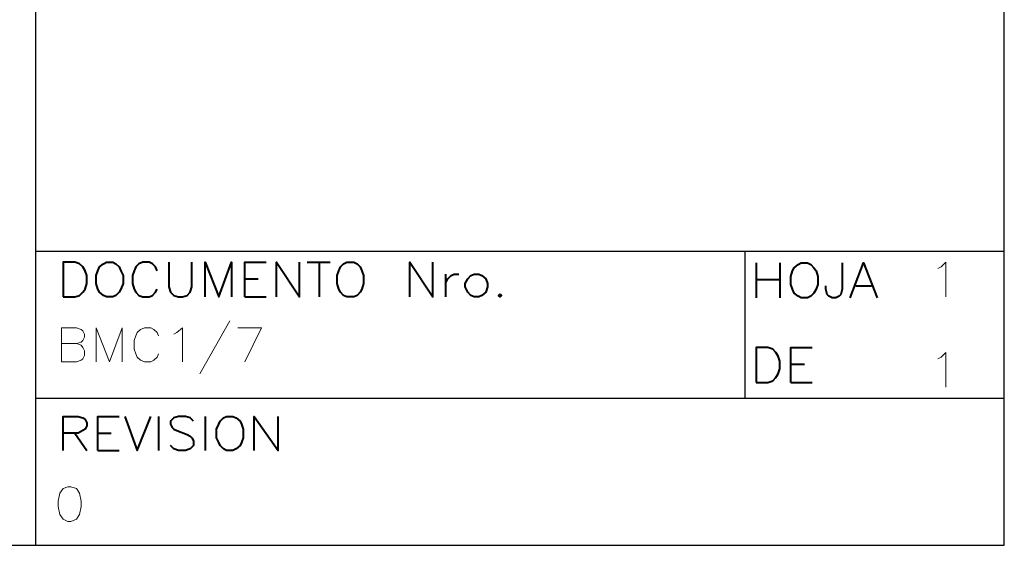
# Model space of a CAD drawing. Units: centimetres. Extents: x -8.1 to 8.1, y -11.9 to 11.9.
# Drawn here: x 2.8 to 8.1, y -11.9 to -9.1 of the extents above; entities that cross this region are included whole.
import ezdxf

# ---------------------------------------------------------------- set-up
doc = ezdxf.new("R2010")
doc.units = ezdxf.units.CM
doc.header["$MEASUREMENT"] = 0
doc.layers.add('FTO-FORMATO', color=7, linetype='Continuous')

msp = doc.modelspace()

# ---------------------------------------------------------------- linework, layer by layer
at = {"layer": 'FTO-FORMATO', "lineweight": 25}
msp.add_open_spline([(-8.11319, -6.2357), (-8.11319, -6.2357), (8.11319, -6.2357), (8.11319, -6.2357), (8.11319, -6.2357), (8.11319, -6.2357), (8.11319, -11.89143), (8.11319, -11.89143), (8.11319, -11.89143), (8.11319, -11.89143), (-8.11319, -11.89143), (-8.11319, -11.89143), (-8.11319, -11.89143), (-8.11319, -11.89143), (-8.11319, -6.2357), (-8.11319, -6.2357)], degree=3, knots=[0, 0, 0, 0, 0.2, 0.2, 0.2, 0.2, 0.4, 0.4, 0.4, 0.4, 0.6, 0.6, 0.6, 0.6, 1, 1, 1, 1], dxfattribs=at)
msp.add_open_spline([(2.92311, -7.1628), (2.92311, -7.1628), (2.92311, -11.89143), (2.92311, -11.89143)], degree=3, dxfattribs=at)
at = {"layer": 'FTO-FORMATO', "lineweight": 30}
for points in [[(2.92311, -10.31663), (2.92311, -10.31663), (8.11319, -10.31663), (8.11319, -10.31663)], [(6.72464, -11.10403), (6.72464, -11.10403), (6.72464, -10.31663), (6.72464, -10.31663)], [(2.92311, -11.10403), (2.92311, -11.10403), (8.11319, -11.10403), (8.11319, -11.10403)]]:
    msp.add_open_spline(points, degree=3, dxfattribs=at)
at = {"layer": 'FTO-FORMATO', "lineweight": 40}
for points, knots in [([(3.07128, -10.56217), (3.07128, -10.56217), (3.07128, -10.3759), (3.07128, -10.3759), (3.07128, -10.3759), (3.07128, -10.3759), (3.13478, -10.3759), (3.13478, -10.3759), (3.13478, -10.3759), (3.13478, -10.3759), (3.16018, -10.38437), (3.16018, -10.38437), (3.16018, -10.38437), (3.16018, -10.38437), (3.17711, -10.4013), (3.17711, -10.4013), (3.17711, -10.4013), (3.17711, -10.4013), (3.18981, -10.42247), (3.18981, -10.42247), (3.18981, -10.42247), (3.18981, -10.42247), (3.19828, -10.44787), (3.19828, -10.44787), (3.19828, -10.44787), (3.19828, -10.44787), (3.19828, -10.4902), (3.19828, -10.4902), (3.19828, -10.4902), (3.19828, -10.4902), (3.18981, -10.51983), (3.18981, -10.51983), (3.18981, -10.51983), (3.18981, -10.51983), (3.17711, -10.53677), (3.17711, -10.53677), (3.17711, -10.53677), (3.17711, -10.53677), (3.16018, -10.5537), (3.16018, -10.5537), (3.16018, -10.5537), (3.16018, -10.5537), (3.13478, -10.56217), (3.13478, -10.56217), (3.13478, -10.56217), (3.13478, -10.56217), (3.07128, -10.56217), (3.07128, -10.56217)], [0, 0, 0, 0, 0.0769231, 0.0769231, 0.0769231, 0.0769231, 0.1538462, 0.1538462, 0.1538462, 0.1538462, 0.2307692, 0.2307692, 0.2307692, 0.2307692, 0.3076923, 0.3076923, 0.3076923, 0.3076923, 0.3846154, 0.3846154, 0.3846154, 0.3846154, 0.4615385, 0.4615385, 0.4615385, 0.4615385, 0.5384615, 0.5384615, 0.5384615, 0.5384615, 0.6153846, 0.6153846, 0.6153846, 0.6153846, 0.6923077, 0.6923077, 0.6923077, 0.6923077, 0.7692308, 0.7692308, 0.7692308, 0.7692308, 0.8461538, 0.8461538, 0.8461538, 0.8461538, 1, 1, 1, 1]), ([(3.30411, -10.3759), (3.30411, -10.3759), (3.28718, -10.38437), (3.28718, -10.38437), (3.28718, -10.38437), (3.28718, -10.38437), (3.26601, -10.4013), (3.26601, -10.4013), (3.26601, -10.4013), (3.26601, -10.4013), (3.25754, -10.42247), (3.25754, -10.42247), (3.25754, -10.42247), (3.25754, -10.42247), (3.24908, -10.44787), (3.24908, -10.44787), (3.24908, -10.44787), (3.24908, -10.44787), (3.24908, -10.4902), (3.24908, -10.4902), (3.24908, -10.4902), (3.24908, -10.4902), (3.25754, -10.51983), (3.25754, -10.51983), (3.25754, -10.51983), (3.25754, -10.51983), (3.26601, -10.53677), (3.26601, -10.53677), (3.26601, -10.53677), (3.26601, -10.53677), (3.28718, -10.5537), (3.28718, -10.5537), (3.28718, -10.5537), (3.28718, -10.5537), (3.30411, -10.56217), (3.30411, -10.56217), (3.30411, -10.56217), (3.30411, -10.56217), (3.33798, -10.56217), (3.33798, -10.56217), (3.33798, -10.56217), (3.33798, -10.56217), (3.35491, -10.5537), (3.35491, -10.5537), (3.35491, -10.5537), (3.35491, -10.5537), (3.37184, -10.53677), (3.37184, -10.53677), (3.37184, -10.53677), (3.37184, -10.53677), (3.38031, -10.51983), (3.38031, -10.51983), (3.38031, -10.51983), (3.38031, -10.51983), (3.39301, -10.4902), (3.39301, -10.4902), (3.39301, -10.4902), (3.39301, -10.4902), (3.39301, -10.44787), (3.39301, -10.44787), (3.39301, -10.44787), (3.39301, -10.44787), (3.38031, -10.42247), (3.38031, -10.42247), (3.38031, -10.42247), (3.38031, -10.42247), (3.37184, -10.4013), (3.37184, -10.4013), (3.37184, -10.4013), (3.37184, -10.4013), (3.35491, -10.38437), (3.35491, -10.38437), (3.35491, -10.38437), (3.35491, -10.38437), (3.33798, -10.3759), (3.33798, -10.3759), (3.33798, -10.3759), (3.33798, -10.3759), (3.30411, -10.3759), (3.30411, -10.3759)], [0, 0, 0, 0, 0.047619, 0.047619, 0.047619, 0.047619, 0.0952381, 0.0952381, 0.0952381, 0.0952381, 0.1428571, 0.1428571, 0.1428571, 0.1428571, 0.1904762, 0.1904762, 0.1904762, 0.1904762, 0.2380952, 0.2380952, 0.2380952, 0.2380952, 0.2857143, 0.2857143, 0.2857143, 0.2857143, 0.3333333, 0.3333333, 0.3333333, 0.3333333, 0.3809524, 0.3809524, 0.3809524, 0.3809524, 0.4285714, 0.4285714, 0.4285714, 0.4285714, 0.4761905, 0.4761905, 0.4761905, 0.4761905, 0.5238095, 0.5238095, 0.5238095, 0.5238095, 0.5714286, 0.5714286, 0.5714286, 0.5714286, 0.6190476, 0.6190476, 0.6190476, 0.6190476, 0.6666667, 0.6666667, 0.6666667, 0.6666667, 0.7142857, 0.7142857, 0.7142857, 0.7142857, 0.7619048, 0.7619048, 0.7619048, 0.7619048, 0.8095238, 0.8095238, 0.8095238, 0.8095238, 0.8571429, 0.8571429, 0.8571429, 0.8571429, 0.9047619, 0.9047619, 0.9047619, 0.9047619, 1, 1, 1, 1]), ([(3.57504, -10.42247), (3.57504, -10.42247), (3.56658, -10.4013), (3.56658, -10.4013), (3.56658, -10.4013), (3.56658, -10.4013), (3.54964, -10.38437), (3.54964, -10.38437), (3.54964, -10.38437), (3.54964, -10.38437), (3.53271, -10.3759), (3.53271, -10.3759), (3.53271, -10.3759), (3.53271, -10.3759), (3.49884, -10.3759), (3.49884, -10.3759), (3.49884, -10.3759), (3.49884, -10.3759), (3.47768, -10.38437), (3.47768, -10.38437), (3.47768, -10.38437), (3.47768, -10.38437), (3.46074, -10.4013), (3.46074, -10.4013), (3.46074, -10.4013), (3.46074, -10.4013), (3.45228, -10.42247), (3.45228, -10.42247), (3.45228, -10.42247), (3.45228, -10.42247), (3.44381, -10.44787), (3.44381, -10.44787), (3.44381, -10.44787), (3.44381, -10.44787), (3.44381, -10.4902), (3.44381, -10.4902), (3.44381, -10.4902), (3.44381, -10.4902), (3.45228, -10.51983), (3.45228, -10.51983), (3.45228, -10.51983), (3.45228, -10.51983), (3.46074, -10.53677), (3.46074, -10.53677), (3.46074, -10.53677), (3.46074, -10.53677), (3.47768, -10.5537), (3.47768, -10.5537), (3.47768, -10.5537), (3.47768, -10.5537), (3.49884, -10.56217), (3.49884, -10.56217), (3.49884, -10.56217), (3.49884, -10.56217), (3.53271, -10.56217), (3.53271, -10.56217), (3.53271, -10.56217), (3.53271, -10.56217), (3.54964, -10.5537), (3.54964, -10.5537), (3.54964, -10.5537), (3.54964, -10.5537), (3.56658, -10.53677), (3.56658, -10.53677), (3.56658, -10.53677), (3.56658, -10.53677), (3.57504, -10.51983), (3.57504, -10.51983)], [0, 0, 0, 0, 0.0555556, 0.0555556, 0.0555556, 0.0555556, 0.1111111, 0.1111111, 0.1111111, 0.1111111, 0.1666667, 0.1666667, 0.1666667, 0.1666667, 0.2222222, 0.2222222, 0.2222222, 0.2222222, 0.2777778, 0.2777778, 0.2777778, 0.2777778, 0.3333333, 0.3333333, 0.3333333, 0.3333333, 0.3888889, 0.3888889, 0.3888889, 0.3888889, 0.4444444, 0.4444444, 0.4444444, 0.4444444, 0.5, 0.5, 0.5, 0.5, 0.5555556, 0.5555556, 0.5555556, 0.5555556, 0.6111111, 0.6111111, 0.6111111, 0.6111111, 0.6666667, 0.6666667, 0.6666667, 0.6666667, 0.7222222, 0.7222222, 0.7222222, 0.7222222, 0.7777778, 0.7777778, 0.7777778, 0.7777778, 0.8333333, 0.8333333, 0.8333333, 0.8333333, 0.8888889, 0.8888889, 0.8888889, 0.8888889, 1, 1, 1, 1]), ([(3.63854, -10.3759), (3.63854, -10.3759), (3.63854, -10.50713), (3.63854, -10.50713), (3.63854, -10.50713), (3.63854, -10.50713), (3.64701, -10.53677), (3.64701, -10.53677), (3.64701, -10.53677), (3.64701, -10.53677), (3.66394, -10.5537), (3.66394, -10.5537), (3.66394, -10.5537), (3.66394, -10.5537), (3.68934, -10.56217), (3.68934, -10.56217), (3.68934, -10.56217), (3.68934, -10.56217), (3.71051, -10.56217), (3.71051, -10.56217), (3.71051, -10.56217), (3.71051, -10.56217), (3.73591, -10.5537), (3.73591, -10.5537), (3.73591, -10.5537), (3.73591, -10.5537), (3.75284, -10.53677), (3.75284, -10.53677), (3.75284, -10.53677), (3.75284, -10.53677), (3.76131, -10.50713), (3.76131, -10.50713), (3.76131, -10.50713), (3.76131, -10.50713), (3.76131, -10.3759), (3.76131, -10.3759)], [0, 0, 0, 0, 0.1, 0.1, 0.1, 0.1, 0.2, 0.2, 0.2, 0.2, 0.3, 0.3, 0.3, 0.3, 0.4, 0.4, 0.4, 0.4, 0.5, 0.5, 0.5, 0.5, 0.6, 0.6, 0.6, 0.6, 0.7, 0.7, 0.7, 0.7, 0.8, 0.8, 0.8, 0.8, 1, 1, 1, 1]), ([(3.83328, -10.56217), (3.83328, -10.56217), (3.83328, -10.3759), (3.83328, -10.3759), (3.83328, -10.3759), (3.83328, -10.3759), (3.90524, -10.56217), (3.90524, -10.56217), (3.90524, -10.56217), (3.90524, -10.56217), (3.97298, -10.3759), (3.97298, -10.3759), (3.97298, -10.3759), (3.97298, -10.3759), (3.97298, -10.56217), (3.97298, -10.56217)], [0, 0, 0, 0, 0.2, 0.2, 0.2, 0.2, 0.4, 0.4, 0.4, 0.4, 0.6, 0.6, 0.6, 0.6, 1, 1, 1, 1]), ([(4.04494, -10.56217), (4.04494, -10.56217), (4.04494, -10.3759), (4.04494, -10.3759), (4.04494, -10.3759), (4.04494, -10.3759), (4.15924, -10.3759), (4.15924, -10.3759)], [0, 0, 0, 0, 0.3333333, 0.3333333, 0.3333333, 0.3333333, 1, 1, 1, 1]), ([(4.21428, -10.56217), (4.21428, -10.56217), (4.21428, -10.3759), (4.21428, -10.3759), (4.21428, -10.3759), (4.21428, -10.3759), (4.33704, -10.56217), (4.33704, -10.56217), (4.33704, -10.56217), (4.33704, -10.56217), (4.33704, -10.3759), (4.33704, -10.3759)], [0, 0, 0, 0, 0.25, 0.25, 0.25, 0.25, 0.5, 0.5, 0.5, 0.5, 1, 1, 1, 1]), ([(4.59104, -10.3759), (4.59104, -10.3759), (4.57411, -10.38437), (4.57411, -10.38437), (4.57411, -10.38437), (4.57411, -10.38437), (4.55718, -10.4013), (4.55718, -10.4013), (4.55718, -10.4013), (4.55718, -10.4013), (4.54871, -10.42247), (4.54871, -10.42247), (4.54871, -10.42247), (4.54871, -10.42247), (4.54024, -10.44787), (4.54024, -10.44787), (4.54024, -10.44787), (4.54024, -10.44787), (4.54024, -10.4902), (4.54024, -10.4902), (4.54024, -10.4902), (4.54024, -10.4902), (4.54871, -10.51983), (4.54871, -10.51983), (4.54871, -10.51983), (4.54871, -10.51983), (4.55718, -10.53677), (4.55718, -10.53677), (4.55718, -10.53677), (4.55718, -10.53677), (4.57411, -10.5537), (4.57411, -10.5537), (4.57411, -10.5537), (4.57411, -10.5537), (4.59104, -10.56217), (4.59104, -10.56217), (4.59104, -10.56217), (4.59104, -10.56217), (4.62914, -10.56217), (4.62914, -10.56217), (4.62914, -10.56217), (4.62914, -10.56217), (4.64608, -10.5537), (4.64608, -10.5537), (4.64608, -10.5537), (4.64608, -10.5537), (4.66301, -10.53677), (4.66301, -10.53677), (4.66301, -10.53677), (4.66301, -10.53677), (4.67148, -10.51983), (4.67148, -10.51983), (4.67148, -10.51983), (4.67148, -10.51983), (4.67994, -10.4902), (4.67994, -10.4902), (4.67994, -10.4902), (4.67994, -10.4902), (4.67994, -10.44787), (4.67994, -10.44787), (4.67994, -10.44787), (4.67994, -10.44787), (4.67148, -10.42247), (4.67148, -10.42247), (4.67148, -10.42247), (4.67148, -10.42247), (4.66301, -10.4013), (4.66301, -10.4013), (4.66301, -10.4013), (4.66301, -10.4013), (4.64608, -10.38437), (4.64608, -10.38437), (4.64608, -10.38437), (4.64608, -10.38437), (4.62914, -10.3759), (4.62914, -10.3759), (4.62914, -10.3759), (4.62914, -10.3759), (4.59104, -10.3759), (4.59104, -10.3759)], [0, 0, 0, 0, 0.047619, 0.047619, 0.047619, 0.047619, 0.0952381, 0.0952381, 0.0952381, 0.0952381, 0.1428571, 0.1428571, 0.1428571, 0.1428571, 0.1904762, 0.1904762, 0.1904762, 0.1904762, 0.2380952, 0.2380952, 0.2380952, 0.2380952, 0.2857143, 0.2857143, 0.2857143, 0.2857143, 0.3333333, 0.3333333, 0.3333333, 0.3333333, 0.3809524, 0.3809524, 0.3809524, 0.3809524, 0.4285714, 0.4285714, 0.4285714, 0.4285714, 0.4761905, 0.4761905, 0.4761905, 0.4761905, 0.5238095, 0.5238095, 0.5238095, 0.5238095, 0.5714286, 0.5714286, 0.5714286, 0.5714286, 0.6190476, 0.6190476, 0.6190476, 0.6190476, 0.6666667, 0.6666667, 0.6666667, 0.6666667, 0.7142857, 0.7142857, 0.7142857, 0.7142857, 0.7619048, 0.7619048, 0.7619048, 0.7619048, 0.8095238, 0.8095238, 0.8095238, 0.8095238, 0.8571429, 0.8571429, 0.8571429, 0.8571429, 0.9047619, 0.9047619, 0.9047619, 0.9047619, 1, 1, 1, 1]), ([(4.92971, -10.56217), (4.92971, -10.56217), (4.92971, -10.3759), (4.92971, -10.3759), (4.92971, -10.3759), (4.92971, -10.3759), (5.05248, -10.56217), (5.05248, -10.56217), (5.05248, -10.56217), (5.05248, -10.56217), (5.05248, -10.3759), (5.05248, -10.3759)], [0, 0, 0, 0, 0.25, 0.25, 0.25, 0.25, 0.5, 0.5, 0.5, 0.5, 1, 1, 1, 1]), ([(7.02521, -10.38013), (7.02521, -10.38013), (7.00828, -10.3886), (7.00828, -10.3886), (7.00828, -10.3886), (7.00828, -10.3886), (6.98711, -10.40553), (6.98711, -10.40553), (6.98711, -10.40553), (6.98711, -10.40553), (6.97864, -10.42247), (6.97864, -10.42247), (6.97864, -10.42247), (6.97864, -10.42247), (6.97018, -10.4521), (6.97018, -10.4521), (6.97018, -10.4521), (6.97018, -10.4521), (6.97018, -10.49443), (6.97018, -10.49443), (6.97018, -10.49443), (6.97018, -10.49443), (6.97864, -10.51983), (6.97864, -10.51983), (6.97864, -10.51983), (6.97864, -10.51983), (6.98711, -10.541), (6.98711, -10.541), (6.98711, -10.541), (6.98711, -10.541), (7.00828, -10.55793), (7.00828, -10.55793), (7.00828, -10.55793), (7.00828, -10.55793), (7.02521, -10.5664), (7.02521, -10.5664), (7.02521, -10.5664), (7.02521, -10.5664), (7.05908, -10.5664), (7.05908, -10.5664), (7.05908, -10.5664), (7.05908, -10.5664), (7.07601, -10.55793), (7.07601, -10.55793), (7.07601, -10.55793), (7.07601, -10.55793), (7.09294, -10.541), (7.09294, -10.541), (7.09294, -10.541), (7.09294, -10.541), (7.10564, -10.51983), (7.10564, -10.51983), (7.10564, -10.51983), (7.10564, -10.51983), (7.11411, -10.49443), (7.11411, -10.49443), (7.11411, -10.49443), (7.11411, -10.49443), (7.11411, -10.4521), (7.11411, -10.4521), (7.11411, -10.4521), (7.11411, -10.4521), (7.10564, -10.42247), (7.10564, -10.42247), (7.10564, -10.42247), (7.10564, -10.42247), (7.09294, -10.40553), (7.09294, -10.40553), (7.09294, -10.40553), (7.09294, -10.40553), (7.07601, -10.3886), (7.07601, -10.3886), (7.07601, -10.3886), (7.07601, -10.3886), (7.05908, -10.38013), (7.05908, -10.38013), (7.05908, -10.38013), (7.05908, -10.38013), (7.02521, -10.38013), (7.02521, -10.38013)], [0, 0, 0, 0, 0.047619, 0.047619, 0.047619, 0.047619, 0.0952381, 0.0952381, 0.0952381, 0.0952381, 0.1428571, 0.1428571, 0.1428571, 0.1428571, 0.1904762, 0.1904762, 0.1904762, 0.1904762, 0.2380952, 0.2380952, 0.2380952, 0.2380952, 0.2857143, 0.2857143, 0.2857143, 0.2857143, 0.3333333, 0.3333333, 0.3333333, 0.3333333, 0.3809524, 0.3809524, 0.3809524, 0.3809524, 0.4285714, 0.4285714, 0.4285714, 0.4285714, 0.4761905, 0.4761905, 0.4761905, 0.4761905, 0.5238095, 0.5238095, 0.5238095, 0.5238095, 0.5714286, 0.5714286, 0.5714286, 0.5714286, 0.6190476, 0.6190476, 0.6190476, 0.6190476, 0.6666667, 0.6666667, 0.6666667, 0.6666667, 0.7142857, 0.7142857, 0.7142857, 0.7142857, 0.7619048, 0.7619048, 0.7619048, 0.7619048, 0.8095238, 0.8095238, 0.8095238, 0.8095238, 0.8571429, 0.8571429, 0.8571429, 0.8571429, 0.9047619, 0.9047619, 0.9047619, 0.9047619, 1, 1, 1, 1]), ([(7.24534, -10.38013), (7.24534, -10.38013), (7.24534, -10.51983), (7.24534, -10.51983), (7.24534, -10.51983), (7.24534, -10.51983), (7.23688, -10.54947), (7.23688, -10.54947), (7.23688, -10.54947), (7.23688, -10.54947), (7.22841, -10.55793), (7.22841, -10.55793), (7.22841, -10.55793), (7.22841, -10.55793), (7.21148, -10.5664), (7.21148, -10.5664), (7.21148, -10.5664), (7.21148, -10.5664), (7.19031, -10.5664), (7.19031, -10.5664), (7.19031, -10.5664), (7.19031, -10.5664), (7.17338, -10.55793), (7.17338, -10.55793), (7.17338, -10.55793), (7.17338, -10.55793), (7.16491, -10.54947), (7.16491, -10.54947), (7.16491, -10.54947), (7.16491, -10.54947), (7.15644, -10.51983), (7.15644, -10.51983), (7.15644, -10.51983), (7.15644, -10.51983), (7.15644, -10.5029), (7.15644, -10.5029)], [0, 0, 0, 0, 0.1, 0.1, 0.1, 0.1, 0.2, 0.2, 0.2, 0.2, 0.3, 0.3, 0.3, 0.3, 0.4, 0.4, 0.4, 0.4, 0.5, 0.5, 0.5, 0.5, 0.6, 0.6, 0.6, 0.6, 0.7, 0.7, 0.7, 0.7, 0.8, 0.8, 0.8, 0.8, 1, 1, 1, 1]), ([(7.28768, -10.5664), (7.28768, -10.5664), (7.35964, -10.38013), (7.35964, -10.38013), (7.35964, -10.38013), (7.35964, -10.38013), (7.43161, -10.5664), (7.43161, -10.5664)], [0, 0, 0, 0, 0.3333333, 0.3333333, 0.3333333, 0.3333333, 1, 1, 1, 1]), ([(5.12021, -10.4902), (5.12021, -10.4902), (5.13291, -10.4648), (5.13291, -10.4648), (5.13291, -10.4648), (5.13291, -10.4648), (5.14984, -10.44787), (5.14984, -10.44787), (5.14984, -10.44787), (5.14984, -10.44787), (5.16678, -10.4394), (5.16678, -10.4394), (5.16678, -10.4394), (5.16678, -10.4394), (5.19218, -10.4394), (5.19218, -10.4394)], [0, 0, 0, 0, 0.2, 0.2, 0.2, 0.2, 0.4, 0.4, 0.4, 0.4, 0.6, 0.6, 0.6, 0.6, 1, 1, 1, 1]), ([(5.27261, -10.4394), (5.27261, -10.4394), (5.25568, -10.44787), (5.25568, -10.44787), (5.25568, -10.44787), (5.25568, -10.44787), (5.23874, -10.4648), (5.23874, -10.4648), (5.23874, -10.4648), (5.23874, -10.4648), (5.22604, -10.4902), (5.22604, -10.4902), (5.22604, -10.4902), (5.22604, -10.4902), (5.22604, -10.50713), (5.22604, -10.50713), (5.22604, -10.50713), (5.22604, -10.50713), (5.23874, -10.53677), (5.23874, -10.53677), (5.23874, -10.53677), (5.23874, -10.53677), (5.25568, -10.5537), (5.25568, -10.5537), (5.25568, -10.5537), (5.25568, -10.5537), (5.27261, -10.56217), (5.27261, -10.56217), (5.27261, -10.56217), (5.27261, -10.56217), (5.29801, -10.56217), (5.29801, -10.56217), (5.29801, -10.56217), (5.29801, -10.56217), (5.31494, -10.5537), (5.31494, -10.5537), (5.31494, -10.5537), (5.31494, -10.5537), (5.33611, -10.53677), (5.33611, -10.53677), (5.33611, -10.53677), (5.33611, -10.53677), (5.34458, -10.50713), (5.34458, -10.50713), (5.34458, -10.50713), (5.34458, -10.50713), (5.34458, -10.4902), (5.34458, -10.4902), (5.34458, -10.4902), (5.34458, -10.4902), (5.33611, -10.4648), (5.33611, -10.4648), (5.33611, -10.4648), (5.33611, -10.4648), (5.31494, -10.44787), (5.31494, -10.44787), (5.31494, -10.44787), (5.31494, -10.44787), (5.29801, -10.4394), (5.29801, -10.4394), (5.29801, -10.4394), (5.29801, -10.4394), (5.27261, -10.4394), (5.27261, -10.4394)], [0, 0, 0, 0, 0.0588235, 0.0588235, 0.0588235, 0.0588235, 0.1176471, 0.1176471, 0.1176471, 0.1176471, 0.1764706, 0.1764706, 0.1764706, 0.1764706, 0.2352941, 0.2352941, 0.2352941, 0.2352941, 0.2941176, 0.2941176, 0.2941176, 0.2941176, 0.3529412, 0.3529412, 0.3529412, 0.3529412, 0.4117647, 0.4117647, 0.4117647, 0.4117647, 0.4705882, 0.4705882, 0.4705882, 0.4705882, 0.5294118, 0.5294118, 0.5294118, 0.5294118, 0.5882353, 0.5882353, 0.5882353, 0.5882353, 0.6470588, 0.6470588, 0.6470588, 0.6470588, 0.7058824, 0.7058824, 0.7058824, 0.7058824, 0.7647059, 0.7647059, 0.7647059, 0.7647059, 0.8235294, 0.8235294, 0.8235294, 0.8235294, 0.8823529, 0.8823529, 0.8823529, 0.8823529, 1, 1, 1, 1]), ([(5.41231, -10.54523), (5.41231, -10.54523), (5.40384, -10.5537), (5.40384, -10.5537), (5.40384, -10.5537), (5.40384, -10.5537), (5.41231, -10.56217), (5.41231, -10.56217), (5.41231, -10.56217), (5.41231, -10.56217), (5.42078, -10.5537), (5.42078, -10.5537), (5.42078, -10.5537), (5.42078, -10.5537), (5.41231, -10.54523), (5.41231, -10.54523)], [0, 0, 0, 0, 0.2, 0.2, 0.2, 0.2, 0.4, 0.4, 0.4, 0.4, 0.6, 0.6, 0.6, 0.6, 1, 1, 1, 1]), ([(6.78391, -11.01937), (6.78391, -11.01937), (6.78391, -10.8331), (6.78391, -10.8331), (6.78391, -10.8331), (6.78391, -10.8331), (6.84741, -10.8331), (6.84741, -10.8331), (6.84741, -10.8331), (6.84741, -10.8331), (6.87281, -10.84157), (6.87281, -10.84157), (6.87281, -10.84157), (6.87281, -10.84157), (6.88974, -10.8585), (6.88974, -10.8585), (6.88974, -10.8585), (6.88974, -10.8585), (6.90244, -10.87967), (6.90244, -10.87967), (6.90244, -10.87967), (6.90244, -10.87967), (6.91091, -10.90507), (6.91091, -10.90507), (6.91091, -10.90507), (6.91091, -10.90507), (6.91091, -10.9474), (6.91091, -10.9474), (6.91091, -10.9474), (6.91091, -10.9474), (6.90244, -10.9728), (6.90244, -10.9728), (6.90244, -10.9728), (6.90244, -10.9728), (6.88974, -10.99397), (6.88974, -10.99397), (6.88974, -10.99397), (6.88974, -10.99397), (6.87281, -11.0109), (6.87281, -11.0109), (6.87281, -11.0109), (6.87281, -11.0109), (6.84741, -11.01937), (6.84741, -11.01937), (6.84741, -11.01937), (6.84741, -11.01937), (6.78391, -11.01937), (6.78391, -11.01937)], [0, 0, 0, 0, 0.0769231, 0.0769231, 0.0769231, 0.0769231, 0.1538462, 0.1538462, 0.1538462, 0.1538462, 0.2307692, 0.2307692, 0.2307692, 0.2307692, 0.3076923, 0.3076923, 0.3076923, 0.3076923, 0.3846154, 0.3846154, 0.3846154, 0.3846154, 0.4615385, 0.4615385, 0.4615385, 0.4615385, 0.5384615, 0.5384615, 0.5384615, 0.5384615, 0.6153846, 0.6153846, 0.6153846, 0.6153846, 0.6923077, 0.6923077, 0.6923077, 0.6923077, 0.7692308, 0.7692308, 0.7692308, 0.7692308, 0.8461538, 0.8461538, 0.8461538, 0.8461538, 1, 1, 1, 1]), ([(6.97018, -11.01937), (6.97018, -11.01937), (6.97018, -10.8331), (6.97018, -10.8331), (6.97018, -10.8331), (6.97018, -10.8331), (7.08448, -10.8331), (7.08448, -10.8331)], [0, 0, 0, 0, 0.3333333, 0.3333333, 0.3333333, 0.3333333, 1, 1, 1, 1]), ([(3.07128, -11.38343), (3.07128, -11.38343), (3.07128, -11.2014), (3.07128, -11.2014), (3.07128, -11.2014), (3.07128, -11.2014), (3.15171, -11.2014), (3.15171, -11.2014), (3.15171, -11.2014), (3.15171, -11.2014), (3.17711, -11.20987), (3.17711, -11.20987), (3.17711, -11.20987), (3.17711, -11.20987), (3.18981, -11.21833), (3.18981, -11.21833), (3.18981, -11.21833), (3.18981, -11.21833), (3.19828, -11.23527), (3.19828, -11.23527), (3.19828, -11.23527), (3.19828, -11.23527), (3.19828, -11.2522), (3.19828, -11.2522), (3.19828, -11.2522), (3.19828, -11.2522), (3.18981, -11.26913), (3.18981, -11.26913), (3.18981, -11.26913), (3.18981, -11.26913), (3.17711, -11.2776), (3.17711, -11.2776), (3.17711, -11.2776), (3.17711, -11.2776), (3.15171, -11.2903), (3.15171, -11.2903), (3.15171, -11.2903), (3.15171, -11.2903), (3.07128, -11.2903), (3.07128, -11.2903)], [0, 0, 0, 0, 0.0909091, 0.0909091, 0.0909091, 0.0909091, 0.1818182, 0.1818182, 0.1818182, 0.1818182, 0.2727273, 0.2727273, 0.2727273, 0.2727273, 0.3636364, 0.3636364, 0.3636364, 0.3636364, 0.4545455, 0.4545455, 0.4545455, 0.4545455, 0.5454545, 0.5454545, 0.5454545, 0.5454545, 0.6363636, 0.6363636, 0.6363636, 0.6363636, 0.7272727, 0.7272727, 0.7272727, 0.7272727, 0.8181818, 0.8181818, 0.8181818, 0.8181818, 1, 1, 1, 1]), ([(3.25754, -11.38343), (3.25754, -11.38343), (3.25754, -11.2014), (3.25754, -11.2014), (3.25754, -11.2014), (3.25754, -11.2014), (3.37184, -11.2014), (3.37184, -11.2014)], [0, 0, 0, 0, 0.3333333, 0.3333333, 0.3333333, 0.3333333, 1, 1, 1, 1]), ([(3.40148, -11.2014), (3.40148, -11.2014), (3.46921, -11.38343), (3.46921, -11.38343), (3.46921, -11.38343), (3.46921, -11.38343), (3.54118, -11.2014), (3.54118, -11.2014)], [0, 0, 0, 0, 0.3333333, 0.3333333, 0.3333333, 0.3333333, 1, 1, 1, 1]), ([(3.76978, -11.2268), (3.76978, -11.2268), (3.75284, -11.20987), (3.75284, -11.20987), (3.75284, -11.20987), (3.75284, -11.20987), (3.72744, -11.2014), (3.72744, -11.2014), (3.72744, -11.2014), (3.72744, -11.2014), (3.68934, -11.2014), (3.68934, -11.2014), (3.68934, -11.2014), (3.68934, -11.2014), (3.66394, -11.20987), (3.66394, -11.20987), (3.66394, -11.20987), (3.66394, -11.20987), (3.64701, -11.2268), (3.64701, -11.2268), (3.64701, -11.2268), (3.64701, -11.2268), (3.64701, -11.24373), (3.64701, -11.24373), (3.64701, -11.24373), (3.64701, -11.24373), (3.65548, -11.26067), (3.65548, -11.26067), (3.65548, -11.26067), (3.65548, -11.26067), (3.66394, -11.26913), (3.66394, -11.26913), (3.66394, -11.26913), (3.66394, -11.26913), (3.68088, -11.2776), (3.68088, -11.2776), (3.68088, -11.2776), (3.68088, -11.2776), (3.73591, -11.29877), (3.73591, -11.29877), (3.73591, -11.29877), (3.73591, -11.29877), (3.75284, -11.30723), (3.75284, -11.30723), (3.75284, -11.30723), (3.75284, -11.30723), (3.76131, -11.3157), (3.76131, -11.3157), (3.76131, -11.3157), (3.76131, -11.3157), (3.76978, -11.33263), (3.76978, -11.33263), (3.76978, -11.33263), (3.76978, -11.33263), (3.76978, -11.35803), (3.76978, -11.35803), (3.76978, -11.35803), (3.76978, -11.35803), (3.75284, -11.37497), (3.75284, -11.37497), (3.75284, -11.37497), (3.75284, -11.37497), (3.72744, -11.38343), (3.72744, -11.38343), (3.72744, -11.38343), (3.72744, -11.38343), (3.68934, -11.38343), (3.68934, -11.38343), (3.68934, -11.38343), (3.68934, -11.38343), (3.66394, -11.37497), (3.66394, -11.37497), (3.66394, -11.37497), (3.66394, -11.37497), (3.64701, -11.35803), (3.64701, -11.35803)], [0, 0, 0, 0, 0.05, 0.05, 0.05, 0.05, 0.1, 0.1, 0.1, 0.1, 0.15, 0.15, 0.15, 0.15, 0.2, 0.2, 0.2, 0.2, 0.25, 0.25, 0.25, 0.25, 0.3, 0.3, 0.3, 0.3, 0.35, 0.35, 0.35, 0.35, 0.4, 0.4, 0.4, 0.4, 0.45, 0.45, 0.45, 0.45, 0.5, 0.5, 0.5, 0.5, 0.55, 0.55, 0.55, 0.55, 0.6, 0.6, 0.6, 0.6, 0.65, 0.65, 0.65, 0.65, 0.7, 0.7, 0.7, 0.7, 0.75, 0.75, 0.75, 0.75, 0.8, 0.8, 0.8, 0.8, 0.85, 0.85, 0.85, 0.85, 0.9, 0.9, 0.9, 0.9, 1, 1, 1, 1]), ([(3.94758, -11.2014), (3.94758, -11.2014), (3.93064, -11.20987), (3.93064, -11.20987), (3.93064, -11.20987), (3.93064, -11.20987), (3.91371, -11.2268), (3.91371, -11.2268), (3.91371, -11.2268), (3.91371, -11.2268), (3.90524, -11.24373), (3.90524, -11.24373), (3.90524, -11.24373), (3.90524, -11.24373), (3.89254, -11.26913), (3.89254, -11.26913), (3.89254, -11.26913), (3.89254, -11.26913), (3.89254, -11.3157), (3.89254, -11.3157), (3.89254, -11.3157), (3.89254, -11.3157), (3.90524, -11.3411), (3.90524, -11.3411), (3.90524, -11.3411), (3.90524, -11.3411), (3.91371, -11.35803), (3.91371, -11.35803), (3.91371, -11.35803), (3.91371, -11.35803), (3.93064, -11.37497), (3.93064, -11.37497), (3.93064, -11.37497), (3.93064, -11.37497), (3.94758, -11.38343), (3.94758, -11.38343), (3.94758, -11.38343), (3.94758, -11.38343), (3.98144, -11.38343), (3.98144, -11.38343), (3.98144, -11.38343), (3.98144, -11.38343), (3.99838, -11.37497), (3.99838, -11.37497), (3.99838, -11.37497), (3.99838, -11.37497), (4.01954, -11.35803), (4.01954, -11.35803), (4.01954, -11.35803), (4.01954, -11.35803), (4.02801, -11.3411), (4.02801, -11.3411), (4.02801, -11.3411), (4.02801, -11.3411), (4.03648, -11.3157), (4.03648, -11.3157), (4.03648, -11.3157), (4.03648, -11.3157), (4.03648, -11.26913), (4.03648, -11.26913), (4.03648, -11.26913), (4.03648, -11.26913), (4.02801, -11.24373), (4.02801, -11.24373), (4.02801, -11.24373), (4.02801, -11.24373), (4.01954, -11.2268), (4.01954, -11.2268), (4.01954, -11.2268), (4.01954, -11.2268), (3.99838, -11.20987), (3.99838, -11.20987), (3.99838, -11.20987), (3.99838, -11.20987), (3.98144, -11.2014), (3.98144, -11.2014), (3.98144, -11.2014), (3.98144, -11.2014), (3.94758, -11.2014), (3.94758, -11.2014)], [0, 0, 0, 0, 0.047619, 0.047619, 0.047619, 0.047619, 0.0952381, 0.0952381, 0.0952381, 0.0952381, 0.1428571, 0.1428571, 0.1428571, 0.1428571, 0.1904762, 0.1904762, 0.1904762, 0.1904762, 0.2380952, 0.2380952, 0.2380952, 0.2380952, 0.2857143, 0.2857143, 0.2857143, 0.2857143, 0.3333333, 0.3333333, 0.3333333, 0.3333333, 0.3809524, 0.3809524, 0.3809524, 0.3809524, 0.4285714, 0.4285714, 0.4285714, 0.4285714, 0.4761905, 0.4761905, 0.4761905, 0.4761905, 0.5238095, 0.5238095, 0.5238095, 0.5238095, 0.5714286, 0.5714286, 0.5714286, 0.5714286, 0.6190476, 0.6190476, 0.6190476, 0.6190476, 0.6666667, 0.6666667, 0.6666667, 0.6666667, 0.7142857, 0.7142857, 0.7142857, 0.7142857, 0.7619048, 0.7619048, 0.7619048, 0.7619048, 0.8095238, 0.8095238, 0.8095238, 0.8095238, 0.8571429, 0.8571429, 0.8571429, 0.8571429, 0.9047619, 0.9047619, 0.9047619, 0.9047619, 1, 1, 1, 1]), ([(4.09574, -11.38343), (4.09574, -11.38343), (4.09574, -11.2014), (4.09574, -11.2014), (4.09574, -11.2014), (4.09574, -11.2014), (4.22274, -11.38343), (4.22274, -11.38343), (4.22274, -11.38343), (4.22274, -11.38343), (4.22274, -11.2014), (4.22274, -11.2014)], [0, 0, 0, 0, 0.25, 0.25, 0.25, 0.25, 0.5, 0.5, 0.5, 0.5, 1, 1, 1, 1])]:
    msp.add_open_spline(points, degree=3, knots=knots, dxfattribs=at)
for points in [[(4.37938, -10.3759), (4.37938, -10.3759), (4.50214, -10.3759), (4.50214, -10.3759)], [(4.44288, -10.3759), (4.44288, -10.3759), (4.44288, -10.56217), (4.44288, -10.56217)], [(6.78391, -10.38013), (6.78391, -10.38013), (6.78391, -10.5664), (6.78391, -10.5664)], [(6.91091, -10.38013), (6.91091, -10.38013), (6.91091, -10.5664), (6.91091, -10.5664)], [(5.12021, -10.4394), (5.12021, -10.4394), (5.12021, -10.56217), (5.12021, -10.56217)], [(4.04494, -10.4648), (4.04494, -10.4648), (4.11691, -10.4648), (4.11691, -10.4648)], [(6.78391, -10.46903), (6.78391, -10.46903), (6.91091, -10.46903), (6.91091, -10.46903)], [(7.31731, -10.5029), (7.31731, -10.5029), (7.40199, -10.5029), (7.40199, -10.5029)], [(4.04494, -10.56217), (4.04494, -10.56217), (4.15924, -10.56217), (4.15924, -10.56217)], [(6.97018, -10.922), (6.97018, -10.922), (7.04214, -10.922), (7.04214, -10.922)], [(6.97018, -11.01937), (6.97018, -11.01937), (7.08448, -11.01937), (7.08448, -11.01937)], [(3.58351, -11.2014), (3.58351, -11.2014), (3.58351, -11.38343), (3.58351, -11.38343)], [(3.83328, -11.2014), (3.83328, -11.2014), (3.83328, -11.38343), (3.83328, -11.38343)], [(3.13478, -11.2903), (3.13478, -11.2903), (3.19828, -11.38343), (3.19828, -11.38343)], [(3.25754, -11.2903), (3.25754, -11.2903), (3.32951, -11.2903), (3.32951, -11.2903)], [(3.25754, -11.38343), (3.25754, -11.38343), (3.37184, -11.38343), (3.37184, -11.38343)]]:
    msp.add_open_spline(points, degree=3, dxfattribs=at)
at = {"layer": 'FTO-FORMATO', "lineweight": 20}
for points, knots in [([(7.75758, -10.40977), (7.75758, -10.40977), (7.77451, -10.4013), (7.77451, -10.4013), (7.77451, -10.4013), (7.77451, -10.4013), (7.79991, -10.3759), (7.79991, -10.3759), (7.79991, -10.3759), (7.79991, -10.3759), (7.79991, -10.56217), (7.79991, -10.56217)], [0, 0, 0, 0, 0.25, 0.25, 0.25, 0.25, 0.5, 0.5, 0.5, 0.5, 1, 1, 1, 1]), ([(3.14324, -10.81193), (3.14324, -10.81193), (3.16864, -10.8204), (3.16864, -10.8204), (3.16864, -10.8204), (3.16864, -10.8204), (3.17711, -10.8331), (3.17711, -10.8331), (3.17711, -10.8331), (3.17711, -10.8331), (3.18558, -10.85003), (3.18558, -10.85003), (3.18558, -10.85003), (3.18558, -10.85003), (3.18558, -10.87543), (3.18558, -10.87543), (3.18558, -10.87543), (3.18558, -10.87543), (3.17711, -10.89237), (3.17711, -10.89237), (3.17711, -10.89237), (3.17711, -10.89237), (3.16864, -10.90083), (3.16864, -10.90083), (3.16864, -10.90083), (3.16864, -10.90083), (3.14324, -10.9093), (3.14324, -10.9093), (3.14324, -10.9093), (3.14324, -10.9093), (3.06281, -10.9093), (3.06281, -10.9093), (3.06281, -10.9093), (3.06281, -10.9093), (3.06281, -10.72727), (3.06281, -10.72727), (3.06281, -10.72727), (3.06281, -10.72727), (3.14324, -10.72727), (3.14324, -10.72727), (3.14324, -10.72727), (3.14324, -10.72727), (3.16864, -10.73573), (3.16864, -10.73573), (3.16864, -10.73573), (3.16864, -10.73573), (3.17711, -10.7442), (3.17711, -10.7442), (3.17711, -10.7442), (3.17711, -10.7442), (3.18558, -10.76113), (3.18558, -10.76113), (3.18558, -10.76113), (3.18558, -10.76113), (3.18558, -10.77807), (3.18558, -10.77807), (3.18558, -10.77807), (3.18558, -10.77807), (3.17711, -10.795), (3.17711, -10.795), (3.17711, -10.795), (3.17711, -10.795), (3.16864, -10.80347), (3.16864, -10.80347), (3.16864, -10.80347), (3.16864, -10.80347), (3.14324, -10.81193), (3.14324, -10.81193), (3.14324, -10.81193), (3.14324, -10.81193), (3.06281, -10.81193), (3.06281, -10.81193)], [0, 0, 0, 0, 0.0526316, 0.0526316, 0.0526316, 0.0526316, 0.1052632, 0.1052632, 0.1052632, 0.1052632, 0.1578947, 0.1578947, 0.1578947, 0.1578947, 0.2105263, 0.2105263, 0.2105263, 0.2105263, 0.2631579, 0.2631579, 0.2631579, 0.2631579, 0.3157895, 0.3157895, 0.3157895, 0.3157895, 0.3684211, 0.3684211, 0.3684211, 0.3684211, 0.4210526, 0.4210526, 0.4210526, 0.4210526, 0.4736842, 0.4736842, 0.4736842, 0.4736842, 0.5263158, 0.5263158, 0.5263158, 0.5263158, 0.5789474, 0.5789474, 0.5789474, 0.5789474, 0.6315789, 0.6315789, 0.6315789, 0.6315789, 0.6842105, 0.6842105, 0.6842105, 0.6842105, 0.7368421, 0.7368421, 0.7368421, 0.7368421, 0.7894737, 0.7894737, 0.7894737, 0.7894737, 0.8421053, 0.8421053, 0.8421053, 0.8421053, 0.8947368, 0.8947368, 0.8947368, 0.8947368, 1, 1, 1, 1]), ([(3.24908, -10.9093), (3.24908, -10.9093), (3.24908, -10.72727), (3.24908, -10.72727), (3.24908, -10.72727), (3.24908, -10.72727), (3.32104, -10.9093), (3.32104, -10.9093), (3.32104, -10.9093), (3.32104, -10.9093), (3.38878, -10.72727), (3.38878, -10.72727), (3.38878, -10.72727), (3.38878, -10.72727), (3.38878, -10.9093), (3.38878, -10.9093)], [0, 0, 0, 0, 0.2, 0.2, 0.2, 0.2, 0.4, 0.4, 0.4, 0.4, 0.6, 0.6, 0.6, 0.6, 1, 1, 1, 1]), ([(3.58351, -10.7696), (3.58351, -10.7696), (3.57504, -10.75267), (3.57504, -10.75267), (3.57504, -10.75267), (3.57504, -10.75267), (3.55811, -10.73573), (3.55811, -10.73573), (3.55811, -10.73573), (3.55811, -10.73573), (3.54118, -10.72727), (3.54118, -10.72727), (3.54118, -10.72727), (3.54118, -10.72727), (3.50731, -10.72727), (3.50731, -10.72727), (3.50731, -10.72727), (3.50731, -10.72727), (3.48614, -10.73573), (3.48614, -10.73573), (3.48614, -10.73573), (3.48614, -10.73573), (3.46921, -10.75267), (3.46921, -10.75267), (3.46921, -10.75267), (3.46921, -10.75267), (3.46074, -10.7696), (3.46074, -10.7696), (3.46074, -10.7696), (3.46074, -10.7696), (3.45228, -10.795), (3.45228, -10.795), (3.45228, -10.795), (3.45228, -10.795), (3.45228, -10.84157), (3.45228, -10.84157), (3.45228, -10.84157), (3.45228, -10.84157), (3.46074, -10.86697), (3.46074, -10.86697), (3.46074, -10.86697), (3.46074, -10.86697), (3.46921, -10.8839), (3.46921, -10.8839), (3.46921, -10.8839), (3.46921, -10.8839), (3.48614, -10.90083), (3.48614, -10.90083), (3.48614, -10.90083), (3.48614, -10.90083), (3.50731, -10.9093), (3.50731, -10.9093), (3.50731, -10.9093), (3.50731, -10.9093), (3.54118, -10.9093), (3.54118, -10.9093), (3.54118, -10.9093), (3.54118, -10.9093), (3.55811, -10.90083), (3.55811, -10.90083), (3.55811, -10.90083), (3.55811, -10.90083), (3.57504, -10.8839), (3.57504, -10.8839), (3.57504, -10.8839), (3.57504, -10.8839), (3.58351, -10.86697), (3.58351, -10.86697)], [0, 0, 0, 0, 0.0555556, 0.0555556, 0.0555556, 0.0555556, 0.1111111, 0.1111111, 0.1111111, 0.1111111, 0.1666667, 0.1666667, 0.1666667, 0.1666667, 0.2222222, 0.2222222, 0.2222222, 0.2222222, 0.2777778, 0.2777778, 0.2777778, 0.2777778, 0.3333333, 0.3333333, 0.3333333, 0.3333333, 0.3888889, 0.3888889, 0.3888889, 0.3888889, 0.4444444, 0.4444444, 0.4444444, 0.4444444, 0.5, 0.5, 0.5, 0.5, 0.5555556, 0.5555556, 0.5555556, 0.5555556, 0.6111111, 0.6111111, 0.6111111, 0.6111111, 0.6666667, 0.6666667, 0.6666667, 0.6666667, 0.7222222, 0.7222222, 0.7222222, 0.7222222, 0.7777778, 0.7777778, 0.7777778, 0.7777778, 0.8333333, 0.8333333, 0.8333333, 0.8333333, 0.8888889, 0.8888889, 0.8888889, 0.8888889, 1, 1, 1, 1]), ([(3.66394, -10.76113), (3.66394, -10.76113), (3.68088, -10.75267), (3.68088, -10.75267), (3.68088, -10.75267), (3.68088, -10.75267), (3.71051, -10.72727), (3.71051, -10.72727), (3.71051, -10.72727), (3.71051, -10.72727), (3.71051, -10.9093), (3.71051, -10.9093)], [0, 0, 0, 0, 0.25, 0.25, 0.25, 0.25, 0.5, 0.5, 0.5, 0.5, 1, 1, 1, 1]), ([(4.04494, -10.9093), (4.04494, -10.9093), (4.13384, -10.72727), (4.13384, -10.72727), (4.13384, -10.72727), (4.13384, -10.72727), (4.00684, -10.72727), (4.00684, -10.72727)], [0, 0, 0, 0, 0.3333333, 0.3333333, 0.3333333, 0.3333333, 1, 1, 1, 1]), ([(7.75758, -10.89237), (7.75758, -10.89237), (7.77451, -10.8839), (7.77451, -10.8839), (7.77451, -10.8839), (7.77451, -10.8839), (7.79991, -10.8585), (7.79991, -10.8585), (7.79991, -10.8585), (7.79991, -10.8585), (7.79991, -11.04477), (7.79991, -11.04477)], [0, 0, 0, 0, 0.25, 0.25, 0.25, 0.25, 0.5, 0.5, 0.5, 0.5, 1, 1, 1, 1]), ([(3.09668, -11.57817), (3.09668, -11.57817), (3.07128, -11.58663), (3.07128, -11.58663), (3.07128, -11.58663), (3.07128, -11.58663), (3.05434, -11.61203), (3.05434, -11.61203), (3.05434, -11.61203), (3.05434, -11.61203), (3.04588, -11.65437), (3.04588, -11.65437), (3.04588, -11.65437), (3.04588, -11.65437), (3.04588, -11.684), (3.04588, -11.684), (3.04588, -11.684), (3.04588, -11.684), (3.05434, -11.72633), (3.05434, -11.72633), (3.05434, -11.72633), (3.05434, -11.72633), (3.07128, -11.75173), (3.07128, -11.75173), (3.07128, -11.75173), (3.07128, -11.75173), (3.09668, -11.76443), (3.09668, -11.76443), (3.09668, -11.76443), (3.09668, -11.76443), (3.11361, -11.76443), (3.11361, -11.76443), (3.11361, -11.76443), (3.11361, -11.76443), (3.14324, -11.75173), (3.14324, -11.75173), (3.14324, -11.75173), (3.14324, -11.75173), (3.16018, -11.72633), (3.16018, -11.72633), (3.16018, -11.72633), (3.16018, -11.72633), (3.16864, -11.684), (3.16864, -11.684), (3.16864, -11.684), (3.16864, -11.684), (3.16864, -11.65437), (3.16864, -11.65437), (3.16864, -11.65437), (3.16864, -11.65437), (3.16018, -11.61203), (3.16018, -11.61203), (3.16018, -11.61203), (3.16018, -11.61203), (3.14324, -11.58663), (3.14324, -11.58663), (3.14324, -11.58663), (3.14324, -11.58663), (3.11361, -11.57817), (3.11361, -11.57817), (3.11361, -11.57817), (3.11361, -11.57817), (3.09668, -11.57817), (3.09668, -11.57817)], [0, 0, 0, 0, 0.0588235, 0.0588235, 0.0588235, 0.0588235, 0.1176471, 0.1176471, 0.1176471, 0.1176471, 0.1764706, 0.1764706, 0.1764706, 0.1764706, 0.2352941, 0.2352941, 0.2352941, 0.2352941, 0.2941176, 0.2941176, 0.2941176, 0.2941176, 0.3529412, 0.3529412, 0.3529412, 0.3529412, 0.4117647, 0.4117647, 0.4117647, 0.4117647, 0.4705882, 0.4705882, 0.4705882, 0.4705882, 0.5294118, 0.5294118, 0.5294118, 0.5294118, 0.5882353, 0.5882353, 0.5882353, 0.5882353, 0.6470588, 0.6470588, 0.6470588, 0.6470588, 0.7058824, 0.7058824, 0.7058824, 0.7058824, 0.7647059, 0.7647059, 0.7647059, 0.7647059, 0.8235294, 0.8235294, 0.8235294, 0.8235294, 0.8823529, 0.8823529, 0.8823529, 0.8823529, 1, 1, 1, 1])]:
    msp.add_open_spline(points, degree=3, knots=knots, dxfattribs=at)
msp.add_open_spline([(3.96451, -10.68917), (3.96451, -10.68917), (3.80364, -10.9728), (3.80364, -10.9728)], degree=3, dxfattribs=at)
at = {"layer": 'FTO-FORMATO', "lineweight": 60}
msp.add_open_spline([(8.11319, -11.10403), (8.11319, -11.10403), (8.11319, -11.10403), (8.11319, -11.10403), (8.11319, -11.10403), (8.11319, -11.10403), (8.11319, -11.10403), (8.11319, -11.10403)], degree=3, knots=[0, 0, 0, 0, 0.3333333, 0.3333333, 0.3333333, 0.3333333, 1, 1, 1, 1], dxfattribs=at)

doc.saveas('drawing.dxf')
